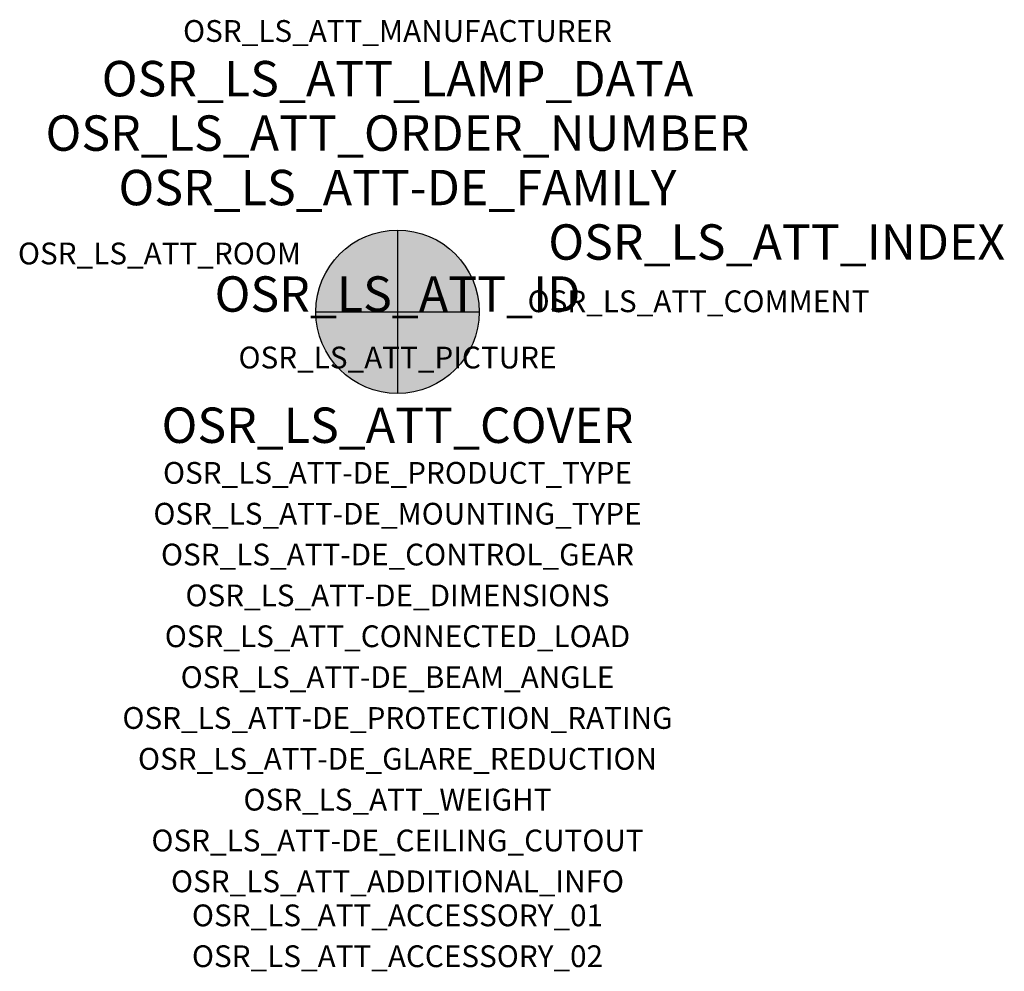
# Model space of a CAD drawing. Extents: x -1.39 to 2.23, y -2.42 to 1.07.
import ezdxf
from ezdxf.enums import TextEntityAlignment as Align

# ---------------------------------------------------------------- set-up
doc = ezdxf.new("R2010")
doc.units = 0
for name, color, linetype, true_color in [('osr_ls_att-de_beam_angle', 244, 'Continuous', 0xa02122), ('osr_ls_att-de_ceiling_cutout', 244, 'Continuous', 0xa02122), ('osr_ls_att-de_control_gear', 244, 'Continuous', 0xa02122), ('osr_ls_att-de_dimensions', 244, 'Continuous', 0xa02122), ('osr_ls_att-de_glare_reduction', 244, 'Continuous', 0xa02122), ('osr_ls_att-de_mounting_type', 244, 'Continuous', 0xa02122), ('osr_ls_att-de_product_type', 244, 'Continuous', 0xa02122), ('osr_ls_att-de_protection_rating', 244, 'Continuous', 0xa02122), ('osr_ls_att_accessory_01', 244, 'Continuous', 0xa02122), ('osr_ls_att_accessory_02', 244, 'Continuous', 0xa02122), ('osr_ls_att_additional_info', 244, 'Continuous', 0xa02122), ('osr_ls_att_comment', 244, 'Continuous', 0xa02122), ('osr_ls_att_connected_load', 244, 'Continuous', 0xa02122), ('osr_ls_att_cover', 244, 'Continuous', 0xa02122), ('osr_ls_att_id', 244, 'Continuous', 0xa02122), ('osr_ls_att_manufacturer', 244, 'Continuous', 0xa02122), ('osr_ls_att_picture', 244, 'Continuous', 0xa02122), ('osr_ls_att_room', 244, 'Continuous', 0xa02122), ('osr_ls_att_weight', 244, 'Continuous', 0xa02122)]:
    doc.layers.add(name, color=color, linetype=linetype, true_color=true_color)
for name, color, linetype in [('osr_ls_att-de_family', 7, 'Continuous'), ('osr_ls_att_index', 7, 'Continuous'), ('osr_ls_att_lamp_data', 7, 'Continuous'), ('osr_ls_att_order_number', 7, 'Continuous'), ('osr_ls_geo_contour', 7, 'Continuous'), ('osr_ls_geo_leo', 61, 'Continuous'), ('osr_ls_geo_snap', 61, 'Continuous')]:
    doc.layers.add(name, color=color, linetype=linetype)
doc.styles.add('osr_ls_txt_regular', font='txt')

msp = doc.modelspace()

# ---------------------------------------------------------------- hatches: boundary and pattern name
at = {"layer": 'osr_ls_geo_leo'}
h = msp.add_hatch(color=256, dxfattribs=at)
edge = h.paths.add_edge_path(flags=0)
edge.add_arc((0, 0), 0.3, 0, 360)

# ---------------------------------------------------------------- linework, layer by layer
at = {"layer": 'osr_ls_geo_contour'}
msp.add_circle((0, 0), 0.3, dxfattribs=at)
at = {"layer": 'osr_ls_geo_snap'}
for p, q in [((0, 0.3), (0, -0.3)), ((-0.3, 0), (0.3, 0))]:
    msp.add_line(p, q, dxfattribs=at)

# ---------------------------------------------------------------- texts
at = {"layer": 'osr_ls_att-de_beam_angle', "style": 'osr_ls_txt_regular'}
msp.add_attdef('OSR_LS_ATT-DE_BEAM_ANGLE', text='105°', height=0.08, dxfattribs=at).set_placement((0, -1.3818), align=Align.CENTER)
at = {"layer": 'osr_ls_att-de_ceiling_cutout', "style": 'osr_ls_txt_regular'}
msp.add_attdef('OSR_LS_ATT-DE_CEILING_CUTOUT', text='', height=0.08, dxfattribs=at).set_placement((0, -1.9818), align=Align.CENTER)
at = {"layer": 'osr_ls_att-de_control_gear', "style": 'osr_ls_txt_regular'}
msp.add_attdef('OSR_LS_ATT-DE_CONTROL_GEAR', text='', height=0.08, dxfattribs=at).set_placement((0, -0.9318), align=Align.CENTER)
at = {"layer": 'osr_ls_att-de_dimensions', "style": 'osr_ls_txt_regular'}
msp.add_attdef('OSR_LS_ATT-DE_DIMENSIONS', text='D | H: 600 mm x 87 mm', height=0.08, dxfattribs=at).set_placement((0, -1.0818), align=Align.CENTER)
at = {"layer": 'osr_ls_att-de_family', "style": 'osr_ls_txt_regular'}
msp.add_attdef('OSR_LS_ATT-DE_FAMILY', text='Round 21', height=0.13, dxfattribs=at).set_placement((0, 0.391), align=Align.CENTER)
at = {"layer": 'osr_ls_att-de_glare_reduction', "style": 'osr_ls_txt_regular'}
msp.add_attdef('OSR_LS_ATT-DE_GLARE_REDUCTION', text='', height=0.08, dxfattribs=at).set_placement((0, -1.6818), align=Align.CENTER)
at = {"layer": 'osr_ls_att-de_mounting_type', "style": 'osr_ls_txt_regular'}
msp.add_attdef('OSR_LS_ATT-DE_MOUNTING_TYPE', text='Deckenanbau', height=0.08, dxfattribs=at).set_placement((0, -0.7818), align=Align.CENTER)
at = {"layer": 'osr_ls_att-de_product_type', "style": 'osr_ls_txt_regular'}
msp.add_attdef('OSR_LS_ATT-DE_PRODUCT_TYPE', text='Wand- und Deckenleuchte', height=0.08, dxfattribs=at).set_placement((0, -0.6318), align=Align.CENTER)
at = {"layer": 'osr_ls_att-de_protection_rating', "style": 'osr_ls_txt_regular'}
msp.add_attdef('OSR_LS_ATT-DE_PROTECTION_RATING', text='IP40', height=0.08, dxfattribs=at).set_placement((0, -1.5318), align=Align.CENTER)
at = {"layer": 'osr_ls_att_accessory_01', "style": 'osr_ls_txt_regular'}
msp.add_attdef('OSR_LS_ATT_ACCESSORY_01', text='', height=0.08, dxfattribs=at).set_placement((0, -2.2818), align=Align.BOTTOM_CENTER)
at = {"layer": 'osr_ls_att_accessory_02', "style": 'osr_ls_txt_regular'}
msp.add_attdef('OSR_LS_ATT_ACCESSORY_02', text='', height=0.08, dxfattribs=at).set_placement((0, -2.4318), align=Align.BOTTOM_CENTER)
at = {"layer": 'osr_ls_att_additional_info', "style": 'osr_ls_txt_regular'}
msp.add_attdef('OSR_LS_ATT_ADDITIONAL_INFO', text='', height=0.08, dxfattribs=at).set_placement((0, -2.1318), align=Align.CENTER)
at = {"layer": 'osr_ls_att_comment', "style": 'osr_ls_txt_regular'}
msp.add_attdef('OSR_LS_ATT_COMMENT', text='', height=0.08, dxfattribs=at).set_placement((0.4779, 0.0783), align=Align.TOP_LEFT)
at = {"layer": 'osr_ls_att_connected_load', "style": 'osr_ls_txt_regular'}
msp.add_attdef('OSR_LS_ATT_CONNECTED_LOAD', text='62.3 W', height=0.08, dxfattribs=at).set_placement((0, -1.2318), align=Align.CENTER)
at = {"layer": 'osr_ls_att_cover', "style": 'osr_ls_txt_regular'}
msp.add_attdef('OSR_LS_ATT_COVER', text='', height=0.13, dxfattribs=at).set_placement((0, -0.4818), align=Align.CENTER)
at = {"layer": 'osr_ls_att_id', "lineweight": 50, "style": 'osr_ls_txt_regular', "flags": 3}
msp.add_attdef('OSR_LS_ATT_ID', text='59513_13', height=0.13, dxfattribs=at).set_placement((0, 0), align=Align.CENTER)
at = {"layer": 'osr_ls_att_index', "color": 7, "lineweight": 50, "style": 'osr_ls_txt_regular'}
msp.add_attdef('OSR_LS_ATT_INDEX', (0.554, 0.191), '***', height=0.13, dxfattribs=at)
at = {"layer": 'osr_ls_att_lamp_data', "style": 'osr_ls_txt_regular'}
msp.add_attdef('OSR_LS_ATT_LAMP_DATA', text='1 x LED 4000K | CRI >= 80 8960 lm', height=0.13, dxfattribs=at).set_placement((0, 0.791), align=Align.CENTER)
at = {"layer": 'osr_ls_att_manufacturer', "style": 'osr_ls_txt_regular'}
msp.add_attdef('OSR_LS_ATT_MANUFACTURER', text='', height=0.08, dxfattribs=at).set_placement((0, 0.991), align=Align.CENTER)
at = {"layer": 'osr_ls_att_order_number', "style": 'osr_ls_txt_regular'}
msp.add_attdef('OSR_LS_ATT_ORDER_NUMBER', text='51MR36GM8421S', height=0.13, dxfattribs=at).set_placement((0, 0.591), align=Align.CENTER)
at = {"layer": 'osr_ls_att_picture', "style": 'osr_ls_txt_regular', "flags": 1}
msp.add_attdef('OSR_LS_ATT_PICTURE', text='51MR36GM8421S.jpg', height=0.08, dxfattribs=at).set_placement((0, -0.2082), align=Align.CENTER)
at = {"layer": 'osr_ls_att_room', "style": 'osr_ls_txt_regular'}
msp.add_attdef('OSR_LS_ATT_ROOM', text='', height=0.08, dxfattribs=at).set_placement((-0.8744, 0.1739), align=Align.CENTER)
at = {"layer": 'osr_ls_att_weight', "style": 'osr_ls_txt_regular'}
msp.add_attdef('OSR_LS_ATT_WEIGHT', text='5.8 kg', height=0.08, dxfattribs=at).set_placement((0, -1.8318), align=Align.CENTER)

doc.saveas('drawing.dxf')
